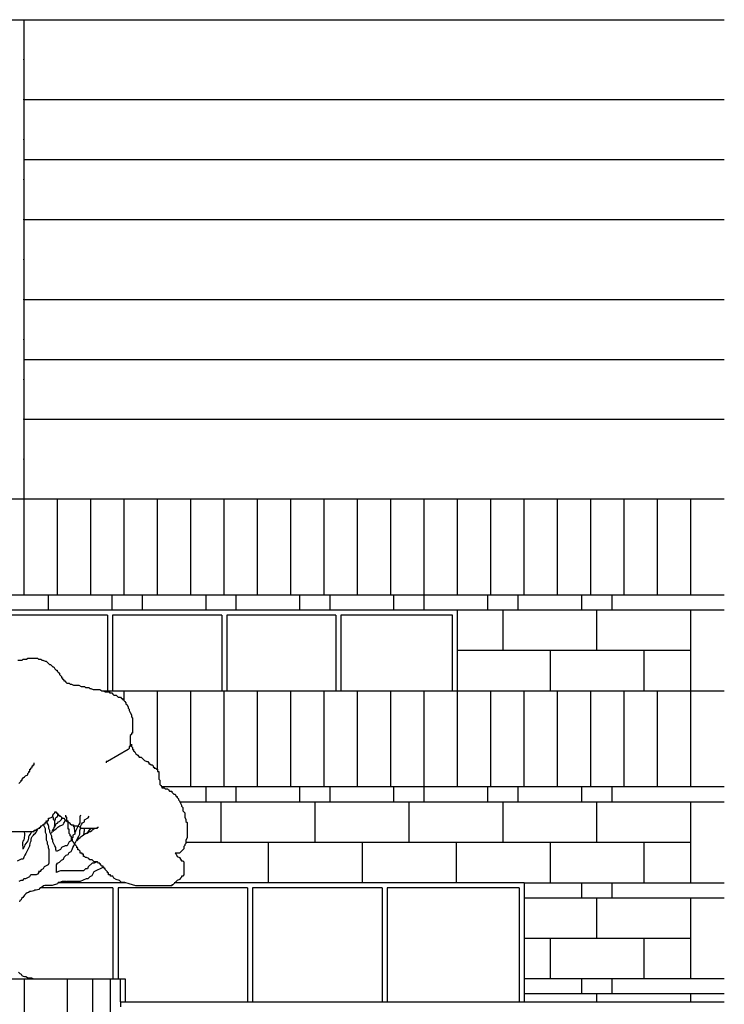
# Model space of a CAD drawing. Units: millimetres. Extents: x 88 to 194, y 209 to 270.
# Drawn here: x 157 to 164, y 257 to 267 of the extents above; entities that cross this region are included whole.
import ezdxf

# ---------------------------------------------------------------- set-up
doc = ezdxf.new("R2010")
doc.units = ezdxf.units.MM
for name, color, linetype in [('arbol', 5, 'Continuous'), ('carp', 3, 'Continuous'), ('vista 01', 4, 'Continuous'), ('vista 02', 5, 'Continuous')]:
    doc.layers.add(name, color=color, linetype=linetype)

# ---------------------------------------------------------------- blocks, each defined once
blk = doc.blocks.new('botta arbol')
for p, q in [((0.4155, 3.1553), (0.4587, 3.1553)), ((0.4587, 3.1553), (0.4695, 3.1661)), ((0.4695, 3.1661), (0.502, 3.1661)), ((0.502, 3.1661), (0.5128, 3.1769)), ((0.5128, 3.1769), (0.61, 3.1769)), ((0.61, 3.1769), (0.6208, 3.1661)), ((0.6208, 3.1661), (0.6424, 3.1661)), ((0.6424, 3.1661), (0.6532, 3.1553)), ((0.6532, 3.1553), (0.6641, 3.1553)), ((0.6641, 3.1553), (0.6857, 3.1445)), ((0.6857, 3.1445), (0.6965, 3.1445)), ((0.6965, 3.1445), (0.7181, 3.1229)), ((0.7181, 3.1229), (0.7289, 3.1121)), ((0.7289, 3.1121), (0.7397, 3.1121)), ((0.7397, 3.1121), (0.7505, 3.1013)), ((0.7505, 3.1013), (0.7613, 3.0905)), ((0.7613, 3.0905), (0.7721, 3.0905)), ((0.7721, 3.0905), (0.7829, 3.0689)), ((0.7829, 3.0689), (0.7937, 3.0581)), ((0.7937, 3.0581), (0.8045, 3.0581)), ((0.8045, 3.0581), (0.8045, 3.0473)), ((0.8045, 3.0473), (0.8153, 3.0365)), ((0.8153, 3.0365), (0.8262, 3.0257)), ((0.8262, 3.0257), (0.8262, 3.0149)), ((0.8262, 3.0149), (0.837, 3.0041)), ((0.837, 3.0041), (0.8478, 2.9933)), ((0.8478, 2.9933), (0.8478, 2.9825)), ((0.8478, 2.9825), (0.8586, 2.9825)), ((0.8586, 2.9825), (0.8586, 2.9717)), ((0.8586, 2.9717), (0.8694, 2.9609)), ((0.8694, 2.9609), (0.8694, 2.9501)), ((0.8694, 2.9501), (0.8802, 2.9501)), ((0.8802, 2.9501), (0.891, 2.9393)), ((0.891, 2.9393), (0.9018, 2.9285)), ((0.9018, 2.9285), (0.9234, 2.9285)), ((0.9234, 2.9285), (0.9342, 2.9177)), ((0.9342, 2.9177), (0.945, 2.9177)), ((0.945, 2.9177), (0.9666, 2.9069)), ((0.9666, 2.9069), (1.0207, 2.9069)), ((1.0207, 2.9069), (1.0423, 2.8961)), ((1.0423, 2.8961), (1.0747, 2.8961)), ((1.0747, 2.8961), (1.0855, 2.8853)), ((1.0855, 2.8853), (1.1179, 2.8853)), ((1.1179, 2.8853), (1.1287, 2.8745)), ((1.1287, 2.8745), (1.1395, 2.8745)), ((1.1395, 2.8745), (1.1612, 2.8637)), ((1.1612, 2.8637), (1.226, 2.8637)), ((1.226, 2.8637), (1.2476, 2.8529)), ((1.2476, 2.8529), (1.2584, 2.8529)), ((1.2584, 2.8529), (1.28, 2.8421)), ((1.28, 2.8421), (1.3233, 2.8421)), ((1.3233, 2.8421), (1.3233, 2.8313)), ((1.3233, 2.8313), (1.3449, 2.8313)), ((1.3449, 2.8313), (1.3557, 2.8205)), ((1.3557, 2.8205), (1.3665, 2.8097)), ((1.3665, 2.8097), (1.3881, 2.8097)), ((1.3881, 2.8097), (1.3989, 2.7989)), ((1.3989, 2.7989), (1.4097, 2.7881)), ((1.4097, 2.7881), (1.4313, 2.7881)), ((1.4313, 2.7881), (1.4421, 2.7773)), ((1.4421, 2.7773), (1.4529, 2.7773)), ((1.4529, 2.7773), (1.4529, 2.7665)), ((1.4529, 2.7665), (1.4637, 2.7665)), ((1.4637, 2.7665), (1.4637, 2.7557)), ((1.4637, 2.7557), (1.4745, 2.7449)), ((1.4745, 2.7449), (1.4853, 2.7341)), ((1.4853, 2.7341), (1.4853, 2.7233)), ((1.4853, 2.7233), (1.4962, 2.7125)), ((1.4962, 2.7125), (1.507, 2.6909)), ((1.507, 2.6909), (1.507, 2.6801)), ((1.507, 2.6801), (1.5178, 2.6693)), ((1.5178, 2.6693), (1.5178, 2.6585)), ((1.5178, 2.6585), (1.5286, 2.6369)), ((1.5286, 2.6369), (1.5394, 2.6153)), ((1.5394, 2.6153), (1.5394, 2.5938)), ((1.5394, 2.5938), (1.5502, 2.583)), ((1.5502, 2.583), (1.5502, 2.4318)), ((1.5394, 2.421), (1.5286, 2.4102)), ((1.5286, 2.4102), (1.5286, 2.3022)), ((1.5394, 2.4318), (1.5394, 2.421)), ((1.5502, 2.4318), (1.5394, 2.4318)), ((1.507, 2.2698), (1.3016, 2.151)), ((1.5178, 2.2806), (1.507, 2.2698)), ((1.5178, 2.3022), (1.5178, 2.2806)), ((1.5286, 2.3022), (1.5178, 2.3022)), ((1.5394, 2.3238), (1.5394, 2.3022)), ((1.5394, 2.3022), (1.5502, 2.2914)), ((1.5502, 2.2914), (1.5502, 2.2698)), ((1.5502, 2.2698), (1.561, 2.2698)), ((1.561, 2.2698), (1.561, 2.259)), ((1.561, 2.259), (1.5718, 2.2482)), ((1.5718, 2.2482), (1.5826, 2.2266)), ((1.2908, 2.151), (1.2908, 2.1402)), ((1.3016, 2.151), (1.2908, 2.151)), ((1.5826, 2.2266), (1.6042, 2.2158)), ((1.6042, 2.2158), (1.615, 2.1942)), ((1.615, 2.1942), (1.6366, 2.1942)), ((1.6366, 2.1942), (1.6583, 2.1726)), ((1.6583, 2.1726), (1.6691, 2.1618)), ((1.6691, 2.1618), (1.6907, 2.151)), ((1.6907, 2.151), (1.7015, 2.151)), ((1.7015, 2.151), (1.7123, 2.1402)), ((0.5236, 2.0538), (0.5344, 2.0538)), ((0.5236, 2.043), (0.5236, 2.0538)), ((0.5344, 2.0754), (0.5452, 2.0754)), ((0.5344, 2.0538), (0.5344, 2.0754)), ((0.5452, 2.0862), (0.556, 2.097)), ((0.5452, 2.0754), (0.5452, 2.0862)), ((0.556, 2.1078), (0.5668, 2.1078)), ((0.556, 2.097), (0.556, 2.1078)), ((0.5668, 2.1186), (0.5776, 2.1186)), ((0.5668, 2.1078), (0.5668, 2.1186)), ((0.5776, 2.1186), (0.5776, 2.1402)), ((1.7123, 2.1402), (1.7123, 2.1294)), ((1.7123, 2.1294), (1.7231, 2.1294)), ((1.7231, 2.1294), (1.7339, 2.1186)), ((1.7339, 2.1186), (1.7447, 2.1186)), ((1.7447, 2.1186), (1.7555, 2.1078)), ((1.7555, 2.1078), (1.7555, 2.097)), ((1.7555, 2.097), (1.7663, 2.097)), ((1.7663, 2.097), (1.7663, 2.0862)), ((1.7663, 2.0862), (1.7771, 2.0862)), ((1.7771, 2.0862), (1.7879, 2.0754)), ((1.7879, 2.0754), (1.7987, 2.0754)), ((1.7987, 2.0754), (1.7987, 2.0538)), ((1.7987, 2.0538), (1.8095, 2.0538)), ((1.8095, 2.0538), (1.8095, 1.9782)), ((0.4371, 1.9458), (0.4479, 1.9566)), ((0.4479, 1.9674), (0.4587, 1.9674)), ((0.4479, 1.9566), (0.4479, 1.9674)), ((0.4587, 1.9782), (0.4695, 1.989)), ((0.4587, 1.9674), (0.4587, 1.9782)), ((0.4695, 1.989), (0.4803, 1.9998)), ((0.4803, 1.9998), (0.4911, 2.0106)), ((0.4911, 2.0106), (0.5128, 2.0214)), ((0.5128, 2.0322), (0.5236, 2.043)), ((0.5128, 2.0214), (0.5128, 2.0322)), ((1.8095, 1.9782), (1.8204, 1.9674)), ((1.8204, 1.9674), (1.8204, 1.9242)), ((0.4263, 1.935), (0.4371, 1.9458)), ((1.8204, 1.9242), (1.8312, 1.9134)), ((1.8312, 1.9134), (1.842, 1.9026)), ((1.842, 1.9026), (1.842, 1.8918)), ((1.842, 1.8918), (1.8636, 1.8918)), ((1.8636, 1.8918), (1.8744, 1.881)), ((1.8744, 1.881), (1.896, 1.881)), ((1.896, 1.881), (1.9068, 1.8702)), ((1.9068, 1.8702), (1.9176, 1.8594)), ((1.9176, 1.8594), (1.9392, 1.8594)), ((1.9392, 1.8594), (1.9392, 1.8486)), ((1.9392, 1.8486), (1.95, 1.8378)), ((1.95, 1.8378), (1.9608, 1.827)), ((1.9608, 1.827), (1.9716, 1.827)), ((1.9716, 1.827), (1.9824, 1.8054)), ((1.9824, 1.8054), (1.9933, 1.8054)), ((1.9933, 1.8054), (1.9933, 1.7946)), ((1.9933, 1.7946), (2.0041, 1.7838)), ((2.0041, 1.7838), (2.0041, 1.773)), ((2.0041, 1.773), (2.0149, 1.7622)), ((2.0149, 1.7622), (2.0257, 1.7406)), ((2.0257, 1.7406), (2.0365, 1.719)), ((2.0365, 1.719), (2.0365, 1.7082)), ((2.0365, 1.7082), (2.0473, 1.6974)), ((2.0473, 1.6974), (2.0473, 1.665)), ((2.0473, 1.665), (2.0581, 1.6542)), ((0.7044, 1.5457), (0.6949, 1.5647)), ((0.7073, 1.5679), (0.7181, 1.5679)), ((0.7073, 1.5571), (0.7073, 1.5679)), ((0.7181, 1.5895), (0.7289, 1.5895)), ((0.7181, 1.5679), (0.7181, 1.5895)), ((0.7289, 1.5895), (0.7505, 1.6003)), ((0.7505, 1.6003), (0.7613, 1.6111)), ((0.7641, 1.6017), (0.7588, 1.6043)), ((0.7613, 1.6218), (0.7721, 1.6326)), ((0.7613, 1.6111), (0.7613, 1.6218)), ((0.7668, 1.591), (0.7641, 1.6017)), ((0.7695, 1.5803), (0.7668, 1.591)), ((0.7721, 1.5696), (0.7695, 1.5803)), ((0.7721, 1.6326), (0.7829, 1.6434)), ((0.7828, 1.5642), (0.7721, 1.5696)), ((0.7828, 1.5589), (0.7855, 1.5696)), ((0.7829, 1.6542), (0.7937, 1.6542)), ((0.7829, 1.6434), (0.7829, 1.6542)), ((0.7855, 1.5696), (0.7882, 1.5803)), ((0.7882, 1.591), (0.7989, 1.6017)), ((0.7882, 1.5803), (0.7882, 1.591)), ((0.7937, 1.6542), (0.7937, 1.6434)), ((0.7937, 1.6434), (0.8045, 1.6434)), ((0.7989, 1.6017), (0.8096, 1.6097)), ((0.8045, 1.6434), (0.8045, 1.6326)), ((0.8045, 1.6326), (0.8153, 1.6326)), ((0.8096, 1.6097), (0.8123, 1.6204)), ((0.8123, 1.6204), (0.8123, 1.6257)), ((0.8153, 1.6326), (0.8153, 1.6218)), ((0.8153, 1.6218), (0.8262, 1.6218)), ((0.8262, 1.6218), (0.8262, 1.6111)), ((0.8262, 1.6111), (0.837, 1.6111)), ((0.8283, 1.5589), (0.839, 1.5669)), ((0.837, 1.6111), (0.8478, 1.6003)), ((0.839, 1.5669), (0.847, 1.5776)), ((0.847, 1.5776), (0.8497, 1.5883)), ((0.8478, 1.6003), (0.8586, 1.5895)), ((0.8497, 1.5883), (0.8524, 1.5936)), ((0.8586, 1.5895), (0.8694, 1.5895)), ((0.8694, 1.5895), (0.8802, 1.5787)), ((0.8765, 1.5509), (0.8792, 1.5616)), ((0.8792, 1.5616), (0.8845, 1.5669)), ((0.8802, 1.5787), (0.8802, 1.5679)), ((0.8802, 1.5679), (0.891, 1.5679)), ((0.891, 1.6003), (0.891, 1.6218)), ((0.9018, 1.6003), (0.891, 1.6003)), ((0.891, 1.5679), (0.9018, 1.5571)), ((0.9018, 1.5679), (0.9018, 1.6003)), ((0.9126, 1.5571), (0.9018, 1.5679)), ((1.0371, 1.6217), (1.0276, 1.6027)), ((1.0276, 1.6027), (1.0276, 1.5457)), ((1.0751, 1.5742), (1.1131, 1.5932)), ((1.0751, 1.5552), (1.0751, 1.5742)), ((1.1131, 1.5932), (1.1226, 1.6122)), ((2.0581, 1.6542), (2.0689, 1.6434)), ((2.0689, 1.6434), (2.0689, 1.6003)), ((2.0689, 1.6003), (2.0797, 1.5787)), ((2.0797, 1.5787), (2.0797, 1.5571)), ((0.5776, 1.4707), (0.5992, 1.4707)), ((0.5776, 1.4599), (0.5776, 1.4707)), ((0.5992, 1.4707), (0.5992, 1.4815)), ((0.5992, 1.4815), (0.61, 1.4815)), ((0.6005, 1.4569), (0.6071, 1.4701)), ((0.6071, 1.4701), (0.6137, 1.4833)), ((0.61, 1.4815), (0.6208, 1.4923)), ((0.6137, 1.4833), (0.617, 1.4898)), ((0.6208, 1.4923), (0.6316, 1.4923)), ((0.6316, 1.5031), (0.6424, 1.5031)), ((0.6316, 1.4923), (0.6316, 1.5031)), ((0.6424, 1.5139), (0.6532, 1.5139)), ((0.6424, 1.5031), (0.6424, 1.5139)), ((0.6532, 1.5139), (0.6641, 1.5247)), ((0.6641, 1.5247), (0.6749, 1.5355)), ((0.6663, 1.5267), (0.6758, 1.5077)), ((0.6749, 1.5355), (0.6857, 1.5355)), ((0.6758, 1.5077), (0.6853, 1.4887)), ((0.6853, 1.4887), (0.6853, 1.4507)), ((0.6857, 1.5463), (0.6965, 1.5463)), ((0.6857, 1.5355), (0.6857, 1.5463)), ((0.6965, 1.5571), (0.7073, 1.5571)), ((0.6965, 1.5463), (0.6965, 1.5571)), ((0.7139, 1.5267), (0.7044, 1.5457)), ((0.7234, 1.5077), (0.7139, 1.5267)), ((0.7234, 1.4887), (0.7234, 1.5077)), ((0.7329, 1.4697), (0.7234, 1.4887)), ((0.7329, 1.4507), (0.7329, 1.4697)), ((0.7561, 1.452), (0.7588, 1.4653)), ((0.7588, 1.4653), (0.7668, 1.4814)), ((0.7641, 1.4573), (0.7748, 1.4707)), ((0.7668, 1.4814), (0.7721, 1.4921)), ((0.7721, 1.4921), (0.7802, 1.5054)), ((0.7748, 1.4707), (0.7882, 1.4814)), ((0.7775, 1.5108), (0.7802, 1.5215)), ((0.7802, 1.5215), (0.7828, 1.5348)), ((0.7802, 1.5054), (0.7909, 1.5268)), ((0.7828, 1.5348), (0.7828, 1.5589)), ((0.7882, 1.4814), (0.7989, 1.4894)), ((0.7909, 1.5268), (0.7962, 1.5375)), ((0.7962, 1.5375), (0.8069, 1.5429)), ((0.7989, 1.4894), (0.8096, 1.5001)), ((0.8069, 1.5429), (0.8176, 1.5535)), ((0.8096, 1.5001), (0.8203, 1.5081)), ((0.8176, 1.5535), (0.8283, 1.5589)), ((0.8203, 1.5081), (0.831, 1.5134)), ((0.831, 1.5134), (0.8417, 1.5188)), ((0.8417, 1.5188), (0.8524, 1.5215)), ((0.8524, 1.5215), (0.8631, 1.5295)), ((0.8631, 1.5295), (0.8711, 1.5402)), ((0.8711, 1.5402), (0.8765, 1.5509)), ((0.9018, 1.5571), (0.9126, 1.5571)), ((0.9126, 1.4815), (0.9126, 1.5571)), ((0.9126, 1.5571), (0.9126, 1.5463)), ((0.9126, 1.5463), (0.9234, 1.5463)), ((0.9234, 1.4815), (0.9126, 1.4815)), ((0.9234, 1.5463), (0.9342, 1.5355)), ((0.9234, 1.4383), (0.9234, 1.4815)), ((0.9342, 1.5355), (0.945, 1.5247)), ((0.945, 1.5247), (0.9666, 1.5247)), ((0.9674, 1.5161), (0.9648, 1.5215)), ((0.9666, 1.5247), (0.9666, 1.5139)), ((0.9666, 1.5139), (1.0099, 1.5139)), ((0.9728, 1.5054), (0.9674, 1.5161)), ((0.9755, 1.4947), (0.9728, 1.5054)), ((0.9755, 1.484), (0.9755, 1.4947)), ((0.9781, 1.4733), (0.9755, 1.484)), ((0.9808, 1.4627), (0.9781, 1.4733)), ((0.9896, 1.4697), (0.98, 1.4507)), ((0.9991, 1.4887), (0.9896, 1.4697)), ((1.0181, 1.5267), (0.9991, 1.4887)), ((1.0099, 1.5139), (1.0315, 1.5031)), ((1.0276, 1.5457), (1.0181, 1.5267)), ((1.0276, 1.4697), (1.0371, 1.4887)), ((1.0276, 1.4317), (1.0276, 1.4697)), ((1.0315, 1.5031), (1.0423, 1.4923)), ((1.0371, 1.5077), (1.0466, 1.5267)), ((1.0371, 1.4887), (1.0371, 1.5077)), ((1.0423, 1.4923), (1.2044, 1.4923)), ((1.0466, 1.5267), (1.0561, 1.5457)), ((1.0561, 1.5457), (1.0751, 1.5552)), ((1.0718, 1.4546), (1.0744, 1.4653)), ((1.0744, 1.4653), (1.0744, 1.4947)), ((1.1146, 1.4573), (1.1226, 1.468)), ((1.1226, 1.468), (1.128, 1.4787)), ((1.128, 1.4787), (1.1387, 1.4867)), ((1.136, 1.4573), (1.1467, 1.468)), ((1.1387, 1.4867), (1.1387, 1.4894)), ((1.1467, 1.468), (1.1574, 1.4787)), ((1.1574, 1.4787), (1.1681, 1.4867)), ((1.1681, 1.4867), (1.1788, 1.4921)), ((1.2044, 1.5031), (1.2152, 1.5031)), ((1.2044, 1.4923), (1.2044, 1.5031)), ((2.0797, 1.5571), (2.0905, 1.5463)), ((2.0905, 1.5463), (2.0905, 1.3951)), ((0.167, 1.4599), (0.5776, 1.4599)), ((0.4689, 1.3616), (0.4787, 1.3747)), ((0.482, 1.4537), (0.4787, 1.4602)), ((0.4787, 1.3747), (0.482, 1.3879)), ((0.4853, 1.4405), (0.482, 1.4537)), ((0.482, 1.401), (0.4853, 1.4142)), ((0.482, 1.3879), (0.482, 1.401)), ((0.4853, 1.4142), (0.4853, 1.4405)), ((0.5182, 1.378), (0.5149, 1.3648)), ((0.5215, 1.3912), (0.5182, 1.378)), ((0.5281, 1.4175), (0.5215, 1.4043)), ((0.5215, 1.4043), (0.5215, 1.3912)), ((0.5347, 1.4306), (0.5281, 1.4175)), ((0.5446, 1.4438), (0.5347, 1.4306)), ((0.5512, 1.4569), (0.5446, 1.4438)), ((0.5479, 1.378), (0.5512, 1.3944)), ((0.5479, 1.3648), (0.5479, 1.378)), ((0.5512, 1.3944), (0.5577, 1.4076)), ((0.5577, 1.4076), (0.5709, 1.4208)), ((0.5709, 1.4208), (0.5775, 1.4339)), ((0.5775, 1.4339), (0.5907, 1.4438)), ((0.5907, 1.4438), (0.6005, 1.4569)), ((0.6853, 1.4507), (0.6949, 1.4317)), ((0.6949, 1.4317), (0.6949, 1.3747)), ((0.6949, 1.3747), (0.7044, 1.3557)), ((0.7424, 1.4317), (0.7329, 1.4507)), ((0.7519, 1.4127), (0.7424, 1.4317)), ((0.7454, 1.4413), (0.7561, 1.452)), ((0.7519, 1.3937), (0.7519, 1.4127)), ((0.7614, 1.3747), (0.7519, 1.3937)), ((0.7614, 1.3557), (0.7614, 1.3747)), ((0.9342, 1.4275), (0.9234, 1.4383)), ((0.9342, 1.4167), (0.9342, 1.4275)), ((0.945, 1.4059), (0.9342, 1.4167)), ((0.961, 1.4032), (0.942, 1.3842)), ((0.942, 1.3842), (0.942, 1.3652)), ((0.945, 1.3843), (0.945, 1.4059)), ((0.9558, 1.3843), (0.945, 1.3843)), ((0.9558, 1.3627), (0.9558, 1.3843)), ((0.98, 1.4317), (0.961, 1.4222)), ((0.961, 1.4222), (0.961, 1.4032)), ((0.98, 1.4507), (0.98, 1.4317)), ((0.9808, 1.452), (0.9808, 1.4627)), ((0.9896, 1.3557), (0.9991, 1.3747)), ((0.9991, 1.3747), (1.0181, 1.4127)), ((0.9995, 1.3664), (1.0076, 1.3771)), ((1.0076, 1.3771), (1.0183, 1.3878)), ((1.0181, 1.4127), (1.0276, 1.4317)), ((1.0183, 1.3878), (1.0316, 1.3985)), ((1.0316, 1.3985), (1.0423, 1.4092)), ((1.0423, 1.4092), (1.053, 1.4172)), ((1.053, 1.4172), (1.0637, 1.4252)), ((1.0637, 1.4252), (1.0744, 1.4332)), ((1.0691, 1.4332), (1.0718, 1.4439)), ((1.0718, 1.4439), (1.0718, 1.4546)), ((1.0744, 1.4332), (1.0851, 1.4386)), ((1.0851, 1.4386), (1.0958, 1.4439)), ((1.0905, 1.4386), (1.1012, 1.4439)), ((1.0958, 1.4439), (1.1065, 1.4466)), ((1.1012, 1.4439), (1.1146, 1.452)), ((1.1065, 1.4466), (1.1146, 1.4573)), ((1.1146, 1.452), (1.1253, 1.4573)), ((1.1253, 1.4573), (1.136, 1.4573)), ((2.0905, 1.3951), (2.0797, 1.3735)), ((2.0797, 1.3735), (2.0797, 1.3411)), ((0.4689, 1.2859), (0.4623, 1.2826)), ((0.4656, 1.3484), (0.4689, 1.3616)), ((0.4656, 1.3188), (0.4656, 1.3484)), ((0.4689, 1.3056), (0.4656, 1.3188)), ((0.4689, 1.2925), (0.4689, 1.3056)), ((0.4754, 1.2991), (0.4689, 1.2859)), ((0.482, 1.3122), (0.4754, 1.2991)), ((0.4853, 1.3254), (0.482, 1.3122)), ((0.4952, 1.3385), (0.4853, 1.3254)), ((0.5051, 1.3517), (0.4952, 1.3385)), ((0.5142, 1.2797), (0.5047, 1.2607)), ((0.5149, 1.3648), (0.5051, 1.3517)), ((0.5237, 1.2987), (0.5142, 1.2797)), ((0.5342, 1.3196), (0.5237, 1.2987)), ((0.5342, 1.3196), (0.538, 1.3385)), ((0.538, 1.3385), (0.5413, 1.3517)), ((0.5413, 1.3517), (0.5479, 1.3648)), ((0.7044, 1.3557), (0.7044, 1.3367)), ((0.7044, 1.3367), (0.7139, 1.3177)), ((0.7139, 1.3177), (0.7139, 1.2987)), ((0.7139, 1.2987), (0.7234, 1.2797)), ((0.7234, 1.2797), (0.7234, 1.1467)), ((0.7709, 1.3367), (0.7614, 1.3557)), ((0.7804, 1.3177), (0.7709, 1.3367)), ((0.7899, 1.2987), (0.7804, 1.3177)), ((0.7899, 1.2797), (0.7899, 1.2987)), ((0.7994, 1.2607), (0.7899, 1.2797)), ((0.8184, 1.2702), (0.7994, 1.2607)), ((0.8375, 1.2797), (0.8184, 1.2702)), ((0.847, 1.2987), (0.8375, 1.2797)), ((0.885, 1.3177), (0.847, 1.2987)), ((0.904, 1.3177), (0.885, 1.3177)), ((0.9135, 1.3367), (0.904, 1.3177)), ((0.923, 1.3557), (0.9135, 1.3367)), ((0.942, 1.3652), (0.923, 1.3557)), ((0.942, 1.2607), (0.9515, 1.2797)), ((0.9515, 1.2797), (0.961, 1.2987)), ((0.9666, 1.3519), (0.9558, 1.3627)), ((0.961, 1.2987), (0.9705, 1.3177)), ((0.9774, 1.3411), (0.9666, 1.3519)), ((0.9705, 1.3177), (0.98, 1.3367)), ((0.9774, 1.3303), (0.9774, 1.3411)), ((0.9882, 1.3195), (0.9774, 1.3303)), ((0.98, 1.3367), (0.9896, 1.3557)), ((0.9991, 1.3087), (0.9882, 1.3195)), ((0.9991, 1.2979), (0.9991, 1.3087)), ((1.0099, 1.2979), (0.9991, 1.2979)), ((1.0099, 1.2763), (1.0099, 1.2979)), ((1.0207, 1.2763), (1.0099, 1.2763)), ((1.0315, 1.2655), (1.0207, 1.2763)), ((2.0473, 1.2763), (2.0365, 1.2655)), ((2.0581, 1.2871), (2.0473, 1.2763)), ((2.0689, 1.3195), (2.0581, 1.3087)), ((2.0581, 1.3087), (2.0581, 1.2871)), ((2.0797, 1.3411), (2.0689, 1.3303)), ((2.0689, 1.3303), (2.0689, 1.3195)), ((0.4477, 1.1847), (0.4097, 1.1657)), ((0.4667, 1.1847), (0.4477, 1.1847)), ((0.4762, 1.2037), (0.4667, 1.1847)), ((0.4857, 1.2227), (0.4762, 1.2037)), ((0.4952, 1.2417), (0.4857, 1.2227)), ((0.5047, 1.2607), (0.4952, 1.2417)), ((0.8279, 1.1562), (0.847, 1.1752)), ((0.847, 1.1752), (0.866, 1.1847)), ((0.866, 1.1847), (0.8755, 1.2037)), ((0.8755, 1.2037), (0.8945, 1.2227)), ((0.8945, 1.2227), (0.9135, 1.2322)), ((0.9135, 1.2322), (0.923, 1.2512)), ((0.923, 1.2512), (0.942, 1.2607)), ((1.0315, 1.2439), (1.0315, 1.2655)), ((1.0531, 1.2439), (1.0315, 1.2439)), ((1.0531, 1.2331), (1.0531, 1.2439)), ((1.0639, 1.2331), (1.0531, 1.2331)), ((1.0639, 1.2115), (1.0639, 1.2331)), ((1.0747, 1.2115), (1.0639, 1.2115)), ((1.0855, 1.2007), (1.0747, 1.2115)), ((1.0963, 1.2007), (1.0855, 1.2007)), ((1.1179, 1.1899), (1.0963, 1.2007)), ((1.1287, 1.1791), (1.1179, 1.1899)), ((1.1503, 1.1791), (1.1287, 1.1791)), ((1.1612, 1.1683), (1.1503, 1.1791)), ((1.9716, 1.2439), (1.9824, 1.2331)), ((2.0149, 1.2439), (1.9716, 1.2439)), ((1.9824, 1.2331), (1.9933, 1.2115)), ((1.9933, 1.2115), (2.0149, 1.2007)), ((2.0257, 1.2547), (2.0149, 1.2439)), ((2.0149, 1.2007), (2.0365, 1.1683)), ((2.0365, 1.2655), (2.0257, 1.2547)), ((0.6473, 1.0802), (0.6378, 1.0612)), ((0.6663, 1.0897), (0.6473, 1.0802)), ((0.6758, 1.1087), (0.6663, 1.0897)), ((0.7139, 1.1277), (0.6758, 1.1087)), ((0.7234, 1.1467), (0.7139, 1.1277)), ((0.7994, 1.1277), (0.8089, 1.1467)), ((0.7994, 1.0517), (0.7994, 1.1277)), ((0.8089, 1.1467), (0.8279, 1.1562)), ((1.0846, 1.0897), (1.0656, 1.0707)), ((1.1036, 1.0897), (1.0846, 1.0897)), ((1.1131, 1.1087), (1.1036, 1.0897)), ((1.1512, 1.1467), (1.1131, 1.1087)), ((1.1702, 1.1467), (1.1512, 1.1467)), ((1.172, 1.1575), (1.1612, 1.1683)), ((1.1892, 1.1562), (1.1702, 1.1467)), ((1.1702, 1.0612), (1.2652, 1.1087)), ((1.2044, 1.1575), (1.172, 1.1575)), ((1.2082, 1.1562), (1.1892, 1.1562)), ((1.2152, 1.1467), (1.2044, 1.1575)), ((1.226, 1.1467), (1.2152, 1.1467)), ((1.226, 1.1359), (1.226, 1.1467)), ((1.2368, 1.1359), (1.226, 1.1359)), ((1.2368, 1.1251), (1.2368, 1.1359)), ((1.2476, 1.1143), (1.2368, 1.1251)), ((1.2584, 1.1143), (1.2476, 1.1143)), ((1.2584, 1.1035), (1.2584, 1.1143)), ((1.2692, 1.1035), (1.2584, 1.1035)), ((1.2692, 1.0927), (1.2692, 1.1035)), ((1.28, 1.0927), (1.2692, 1.0927)), ((1.28, 1.0819), (1.28, 1.0927)), ((1.2908, 1.0711), (1.28, 1.0819)), ((2.0365, 1.1683), (2.0473, 1.1683)), ((2.0473, 1.1683), (2.0581, 1.1575)), ((2.0581, 1.1575), (2.0581, 1.0279)), ((0.4287, 0.9662), (0.4477, 0.9757)), ((0.4477, 0.9757), (0.4667, 0.9757)), ((0.4667, 0.9757), (0.4762, 0.9947)), ((0.4762, 0.9947), (0.4952, 0.9947)), ((0.4952, 0.9947), (0.5332, 1.0137)), ((0.5332, 1.0137), (0.5428, 1.0327)), ((0.5428, 1.0327), (0.5998, 1.0327)), ((0.5998, 1.0327), (0.6188, 1.0422)), ((0.6188, 1.0517), (0.6093, 1.0327)), ((0.6283, 1.0612), (0.6188, 1.0612)), ((0.6188, 1.0422), (0.6283, 1.0612)), ((0.6378, 1.0612), (0.6188, 1.0517)), ((0.8184, 1.0612), (0.7994, 1.0517)), ((0.8375, 1.0707), (0.8184, 1.0612)), ((1.0656, 1.0707), (0.8375, 1.0707)), ((1.0371, 0.9662), (1.0941, 0.9947)), ((1.0941, 0.9947), (1.1131, 0.9947)), ((1.1131, 0.9947), (1.1321, 1.0137)), ((1.1321, 1.0137), (1.1512, 1.0232)), ((1.1512, 1.0232), (1.1607, 1.0422)), ((1.1607, 1.0422), (1.1702, 1.0612)), ((1.3016, 1.0603), (1.2908, 1.0711)), ((1.3016, 1.0495), (1.3016, 1.0603)), ((1.3124, 1.0495), (1.3016, 1.0495)), ((1.3124, 1.0279), (1.3124, 1.0495)), ((1.3341, 1.0279), (1.3124, 1.0279)), ((1.3341, 1.0171), (1.3341, 1.0279)), ((1.3557, 1.0171), (1.3341, 1.0171)), ((1.3665, 0.9955), (1.3557, 1.0171)), ((1.3881, 0.9847), (1.3665, 0.9955)), ((1.4205, 0.9739), (1.3881, 0.9847)), ((2.0149, 0.9847), (1.9933, 0.9739)), ((2.0257, 0.9955), (2.0149, 0.9847)), ((2.0365, 1.0063), (2.0257, 0.9955)), ((2.0365, 1.0171), (2.0365, 1.0063)), ((2.0473, 1.0171), (2.0365, 1.0171)), ((2.0581, 1.0279), (2.0473, 1.0171)), ((0.6235, 0.8853), (0.5978, 0.8767)), ((0.632, 0.8981), (0.6235, 0.8853)), ((0.6449, 0.9024), (0.632, 0.8981)), ((0.6706, 0.9195), (0.6449, 0.9024)), ((0.6834, 0.9238), (0.6706, 0.9195)), ((0.7562, 0.9238), (0.6834, 0.9238)), ((0.8076, 0.9409), (0.7562, 0.9238)), ((0.8161, 0.9538), (0.8076, 0.9409)), ((0.829, 0.9538), (0.8161, 0.9538)), ((0.8547, 0.9623), (0.829, 0.9538)), ((0.8932, 0.9623), (0.8547, 0.9623)), ((0.885, 0.9567), (0.904, 0.9662)), ((0.904, 0.9662), (1.0371, 0.9662)), ((1.4421, 0.9523), (1.4205, 0.9739)), ((1.4745, 0.9523), (1.4421, 0.9523)), ((1.5178, 0.9415), (1.4745, 0.9523)), ((1.5502, 0.9307), (1.5178, 0.9415)), ((1.5826, 0.9199), (1.5502, 0.9307)), ((1.9392, 0.9199), (1.5826, 0.9199)), ((1.9392, 0.9307), (1.9392, 0.9199)), ((1.95, 0.9307), (1.9392, 0.9307)), ((1.9608, 0.9415), (1.95, 0.9307)), ((1.9716, 0.9523), (1.9608, 0.9415)), ((1.9824, 0.9631), (1.9716, 0.9523)), ((1.9933, 0.9739), (1.9824, 0.9631)), ((0.4479, 0.7826), (0.4351, 0.7741)), ((0.4522, 0.7955), (0.4479, 0.7826)), ((0.465, 0.804), (0.4522, 0.7955)), ((0.4736, 0.8168), (0.465, 0.804)), ((0.4822, 0.8297), (0.4736, 0.8168)), ((0.495, 0.8425), (0.4822, 0.8297)), ((0.5079, 0.8511), (0.495, 0.8425)), ((0.5207, 0.8554), (0.5079, 0.8511)), ((0.5335, 0.8639), (0.5207, 0.8554)), ((0.5464, 0.8639), (0.5335, 0.8639)), ((0.5592, 0.8682), (0.5464, 0.8639)), ((0.5721, 0.8725), (0.5592, 0.8682)), ((0.5849, 0.8767), (0.5721, 0.8725)), ((0.5978, 0.8767), (0.5849, 0.8767)), ((0.4351, 0.7741), (0.4308, 0.7612)), ((0.4222, 0.0638), (0.4351, 0.051)), ((0.4351, 0.051), (0.4479, 0.0467)), ((0.4479, 0.0467), (0.4565, 0.0338)), ((0.4565, 0.0338), (0.4693, 0.0253)), ((0.4693, 0.0253), (0.4822, 0.021)), ((0.4822, 0.021), (0.495, 0.021)), ((0.495, 0.021), (0.5121, 0.0124)), ((0.5121, 0.0124), (0.525, 0.0082)), ((0.525, 0.0082), (0.5507, 0.0082)), ((0.5507, 0.0082), (0.5635, 0.0039)), ((0.5635, 0.0039), (0.5678, -0.0004))]:
    blk.add_line(p, q)

msp = doc.modelspace()

# ---------------------------------------------------------------- linework, layer by layer
at = {"layer": 'carp'}
for p, q in [((155.9175, 266.7435), (156.8675, 266.7435)), ((157.6954, 260.8435), (156.5904, 260.8435)), ((157.6954, 260.8435), (157.6954, 260.0935)), ((158.8254, 260.8435), (157.7454, 260.8435)), ((157.7454, 260.8435), (157.7454, 260.0935)), ((158.8254, 260.8435), (158.8254, 260.0935)), ((159.9554, 260.8435), (158.8754, 260.8435)), ((158.8754, 260.8435), (158.8754, 260.0935)), ((159.9554, 260.8435), (159.9554, 260.0935)), ((161.1104, 260.8435), (160.0054, 260.8435)), ((160.0054, 260.8435), (160.0054, 260.0935)), ((161.1104, 260.0935), (161.1104, 260.8435)), ((157.7495, 258.1435), (157.0301, 258.1435)), ((157.7495, 258.1435), (157.7495, 257.2435)), ((159.0814, 258.1435), (157.7995, 258.1435)), ((157.7995, 258.1435), (157.7995, 257.2435)), ((159.0814, 258.1435), (159.0814, 257.0155)), ((160.4134, 258.1435), (159.1314, 258.1435)), ((159.1314, 258.1435), (159.1314, 257.0155)), ((160.4134, 258.1435), (160.4134, 257.0155)), ((161.7704, 258.1435), (160.4634, 258.1435)), ((160.4634, 258.1435), (160.4634, 257.0155)), ((161.7704, 258.1435), (161.7704, 257.0155))]:
    msp.add_line(p, q, dxfattribs=at)
for p in [(156.8675, 266.3477), (156.8675, 265.9518), (156.8675, 265.556), (156.8675, 265.1602), (156.8675, 264.7643), (156.8675, 264.3685), (156.8675, 263.9727), (156.8675, 263.5768), (156.8675, 263.181), (156.8675, 262.7852), (156.8675, 262.3893)]:
    msp.add_point(p, dxfattribs=at)
at = {"layer": 'vista 01'}
for p, q in [((156.8675, 266.7435), (163.8004, 266.7435)), ((156.8675, 266.7435), (156.8675, 261.9935)), ((163.8004, 261.9935), (148.9846, 261.9935)), ((161.1604, 260.8935), (156.5404, 260.8935)), ((161.1604, 260.0935), (161.1604, 260.8935)), ((163.8004, 260.0935), (157.6567, 260.0935)), ((157.8763, 258.1935), (157.2061, 258.1935)), ((161.8204, 258.1935), (158.3554, 258.1935)), ((161.8204, 258.1935), (161.8204, 257.0155)), ((154.9147, 257.2435), (157.8703, 257.2435)), ((157.8703, 257.2435), (157.8703, 257.0155)), ((157.8226, 257.0155), (163.8004, 257.0155)), ((157.8226, 257.0155), (157.8226, 256.9655))]:
    msp.add_line(p, q, dxfattribs=at)
at = {"layer": 'vista 02'}
for p, q in [((156.8675, 265.9518), (163.8004, 265.9518)), ((156.8675, 265.3581), (163.8004, 265.3581)), ((156.8675, 264.7643), (163.8004, 264.7643)), ((156.8675, 263.9727), (163.8004, 263.9727)), ((156.8675, 263.3789), (163.8004, 263.3789)), ((156.8675, 262.7852), (163.8004, 262.7852)), ((156.8704, 261.0435), (156.8704, 261.9935)), ((157.2004, 261.0435), (157.2004, 261.9935)), ((157.5304, 261.0435), (157.5304, 261.9935)), ((157.8604, 261.0435), (157.8604, 261.9935)), ((158.1904, 261.0435), (158.1904, 261.9935)), ((158.5204, 261.0435), (158.5204, 261.9935)), ((158.8504, 261.0435), (158.8504, 261.9935)), ((159.1804, 261.0435), (159.1804, 261.9935)), ((159.5104, 261.0435), (159.5104, 261.9935)), ((159.8404, 261.0435), (159.8404, 261.9935)), ((160.1704, 261.0435), (160.1704, 261.9935)), ((160.5004, 261.0435), (160.5004, 261.9935)), ((160.8304, 261.0435), (160.8304, 261.9935)), ((161.1604, 261.0435), (161.1604, 261.9935)), ((161.4904, 261.0435), (161.4904, 261.9935)), ((161.8204, 261.0435), (161.8204, 261.9935)), ((162.1504, 261.0435), (162.1504, 261.9935)), ((162.4804, 261.0435), (162.4804, 261.9935)), ((162.8104, 261.0435), (162.8104, 261.9935)), ((163.1404, 261.0435), (163.1404, 261.9935)), ((163.4704, 261.0435), (163.4704, 261.9935)), ((163.8004, 261.0435), (156.3925, 261.0435)), ((157.1104, 260.8935), (157.1104, 261.0435)), ((157.7404, 260.8935), (157.7404, 261.0435)), ((158.0404, 260.8935), (158.0404, 261.0435)), ((158.6704, 260.8935), (158.6704, 261.0435)), ((158.9704, 260.8935), (158.9704, 261.0435)), ((159.6004, 260.8935), (159.6004, 261.0435)), ((159.9004, 260.8935), (159.9004, 261.0435)), ((160.5304, 260.8935), (160.5304, 261.0435)), ((160.8304, 260.8935), (160.8304, 261.0435)), ((161.4604, 260.8935), (161.4604, 261.0435)), ((161.7604, 260.8935), (161.7604, 261.0435)), ((162.3904, 260.8935), (162.3904, 261.0435)), ((162.6904, 260.8935), (162.6904, 261.0435)), ((163.8004, 260.8935), (161.1604, 260.8935)), ((161.6104, 260.4935), (161.6104, 260.8935)), ((162.5404, 260.4935), (162.5404, 260.8935)), ((163.4704, 260.0935), (163.4704, 260.8935)), ((163.4704, 260.4935), (161.1604, 260.4935)), ((162.0754, 260.4935), (162.0754, 260.0935)), ((163.0054, 260.4935), (163.0054, 260.0935)), ((157.8604, 259.9951), (157.8604, 260.0935)), ((158.1904, 259.3189), (158.1904, 260.0935)), ((158.5204, 259.1435), (158.5204, 260.0935)), ((158.8504, 259.1435), (158.8504, 260.0935)), ((159.1804, 259.1435), (159.1804, 260.0935)), ((159.5104, 259.1435), (159.5104, 260.0935)), ((159.8404, 259.1435), (159.8404, 260.0935)), ((160.1704, 259.1435), (160.1704, 260.0935)), ((160.5004, 259.1435), (160.5004, 260.0935)), ((160.8304, 259.1435), (160.8304, 260.0935)), ((161.1604, 259.1435), (161.1604, 260.0935)), ((161.4904, 259.1435), (161.4904, 260.0935)), ((161.8204, 259.1435), (161.8204, 260.0935)), ((162.1504, 259.1435), (162.1504, 260.0935)), ((162.4804, 259.1435), (162.4804, 260.0935)), ((162.8104, 259.1435), (162.8104, 260.0935)), ((163.1404, 259.1435), (163.1404, 260.0935)), ((163.4704, 259.1435), (163.4704, 260.0935)), ((163.8004, 259.1435), (158.2344, 259.1435)), ((158.6704, 258.9935), (158.6704, 259.1435)), ((158.9704, 258.9935), (158.9704, 259.1435)), ((159.6004, 258.9935), (159.6004, 259.1435)), ((159.6004, 258.9935), (159.6004, 259.1435)), ((159.9004, 258.9935), (159.9004, 259.1435)), ((159.9004, 258.9935), (159.9004, 259.1435)), ((160.5304, 258.9935), (160.5304, 259.1435)), ((160.8304, 258.9935), (160.8304, 259.1435)), ((161.4604, 258.9935), (161.4604, 259.1435)), ((161.7604, 258.9935), (161.7604, 259.1435)), ((162.3904, 258.9935), (162.3904, 259.1435)), ((162.6904, 258.9935), (162.6904, 259.1435)), ((163.8004, 258.9935), (158.4135, 258.9935)), ((158.8204, 258.5935), (158.8204, 258.9935)), ((159.7504, 258.5935), (159.7504, 258.9935)), ((160.6804, 258.5935), (160.6804, 258.9935)), ((161.6104, 258.5935), (161.6104, 258.9935)), ((162.5404, 258.5935), (162.5404, 258.9935)), ((163.4704, 258.1935), (163.4704, 258.9935)), ((163.4704, 258.5935), (158.4722, 258.5935)), ((159.2854, 258.5935), (159.2854, 258.1935)), ((160.2154, 258.5935), (160.2154, 258.1935)), ((161.1454, 258.5935), (161.1454, 258.1935)), ((162.0754, 258.5935), (162.0754, 258.1935)), ((163.0054, 258.5935), (163.0054, 258.1935)), ((161.8204, 258.1935), (163.8004, 258.1935)), ((162.3904, 258.0435), (162.3904, 258.1935)), ((162.6904, 258.0435), (162.6904, 258.1935)), ((163.8004, 258.0435), (161.8204, 258.0435)), ((162.5404, 257.6435), (162.5404, 258.0435)), ((163.4704, 257.2435), (163.4704, 258.0435)), ((163.4704, 257.6435), (161.8204, 257.6435)), ((162.0754, 257.6435), (162.0754, 257.2435)), ((163.0054, 257.6435), (163.0054, 257.2435)), ((156.8731, 255.9783), (156.8731, 257.2435)), ((157.2948, 257.2435), (157.2948, 255.9783)), ((157.5506, 255.9783), (157.5506, 257.2435)), ((157.7244, 256.0435), (157.7244, 257.2435)), ((157.8226, 257.0155), (157.8226, 257.2435)), ((163.8004, 257.2435), (161.8204, 257.2435)), ((162.3904, 257.0935), (162.3904, 257.2435)), ((162.6904, 257.0935), (162.6904, 257.2435)), ((163.8004, 257.0935), (161.8204, 257.0935)), ((162.5404, 257.0155), (162.5404, 257.0935)), ((163.4704, 257.0155), (163.4704, 257.0935))]:
    msp.add_line(p, q, dxfattribs=at)

# ---------------------------------------------------------------- block references
at = {"layer": 'arbol'}
msp.add_blockref('botta arbol', (156.3925, 257.2435), dxfattribs=at)

doc.saveas('drawing.dxf')
